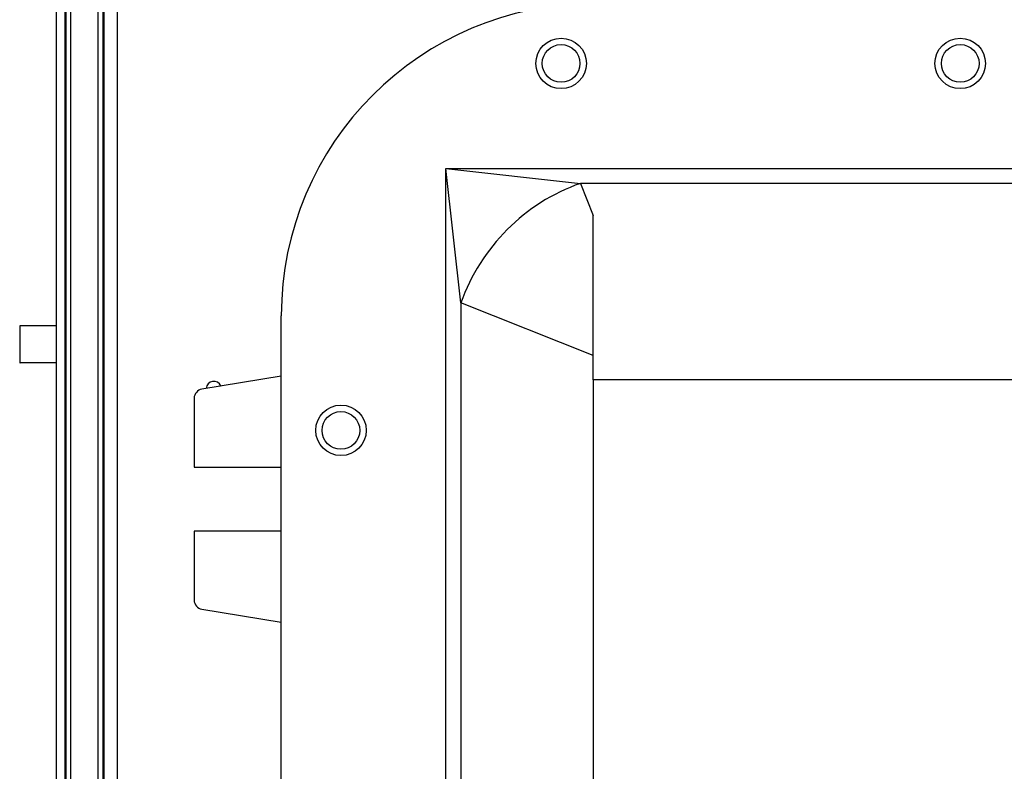
# Model space of a CAD drawing. Units: inches. Extents: x 0 to 117, y 0 to 102.
# Drawn here: x 49 to 56, y 39 to 44 of the extents above; entities that cross this region are included whole.
import ezdxf

# ---------------------------------------------------------------- set-up
doc = ezdxf.new("R2010")
doc.units = ezdxf.units.IN
doc.header["$MEASUREMENT"] = 0

msp = doc.modelspace()

# ---------------------------------------------------------------- linework, layer by layer
at = {"color": 7, "linetype": 'Continuous', "lineweight": 25}
for p, q in [((49.975, 61.1913), (49.975, 31.1923)), ((49.883, 50.5103), (49.883, 32.8063)), ((49.558, 50.3863), (49.558, 32.9303)), ((49.618, 50.3863), (49.618, 32.9303)), ((49.6255, 32.9443), (49.6255, 50.3723)), ((49.6565, 50.3723), (49.6565, 32.9443)), ((49.8445, 32.9443), (49.8445, 50.3723)), ((49.8755, 50.3723), (49.8755, 32.9443)), ((52.3158, 41.9406), (52.2138, 42.8569)), ((52.2138, 42.8569), (53.1301, 42.755)), ((52.2138, 42.8569), (59.2209, 42.8569)), ((52.2138, 33.8498), (52.2138, 42.8569)), ((53.1301, 42.755), (53.2174, 42.5352)), ((58.3046, 42.755), (53.1301, 42.755)), ((53.2174, 41.4174), (53.2174, 42.5352)), ((53.2174, 41.5827), (52.3158, 41.9406)), ((52.3158, 41.9406), (52.3158, 34.7661)), ((51.0924, 34.8534), (51.0924, 41.8534)), ((49.31, 41.7833), (49.31, 41.5333)), ((49.6255, 41.7833), (49.618, 41.7833)), ((49.6255, 41.5333), (49.618, 41.5333)), ((51.0924, 41.4422), (50.5509, 41.3525)), ((58.2174, 41.4174), (53.2174, 41.4174)), ((53.2174, 41.4174), (53.2174, 35.2894)), ((50.4986, 41.2909), (50.4986, 40.8221)), ((50.4986, 40.8221), (51.0924, 40.8221)), ((50.4986, 40.3846), (50.4986, 39.9159)), ((51.0924, 40.3846), (50.4986, 40.3846)), ((50.5509, 39.8542), (51.0924, 39.7646))]:
    msp.add_line(p, q, dxfattribs=at)
for centre, radius in [((52.9986, 43.5721), 0.1719), ((55.7174, 43.5721), 0.1719), ((52.9986, 43.5721), 0.1285), ((55.7174, 43.5721), 0.1285), ((51.4986, 41.0721), 0.1719), ((51.4986, 41.0721), 0.1285)]:
    msp.add_circle(centre, radius, dxfattribs=at)
for centre, radius, start, end in [((53.2174, 41.8534), 2.125, 90, 180), ((53.5754, 41.4954), 1.336, 109.46675, 160.53325), ((50.633, 41.3533), 0.053, 23.20838, 175.58981), ((50.5611, 41.2909), 0.0625, 99.39909, 180), ((50.5611, 39.9159), 0.0625, 180, 260.60091)]:
    msp.add_arc(centre, radius, start, end, dxfattribs=at)
for points in [[(49.558, 41.7833), (49.5458, 41.7833), (49.5214, 41.7833), (49.46, 41.7833), (49.3959, 41.7833), (49.344, 41.7833), (49.3107, 41.7833), (49.3119, 41.7833), (49.3122, 41.7833)], [(49.558, 41.5333), (49.5458, 41.5333), (49.5214, 41.5333), (49.46, 41.5333), (49.3959, 41.5333), (49.344, 41.5333), (49.3107, 41.5333), (49.3119, 41.5333), (49.3122, 41.5333)]]:
    msp.add_open_spline(points, degree=3, knots=[0, 0, 0, 0, 0.210562, 0.423114, 0.587683, 0.764041, 0.947539, 1, 1, 1, 1], dxfattribs=at)

doc.saveas('drawing.dxf')
